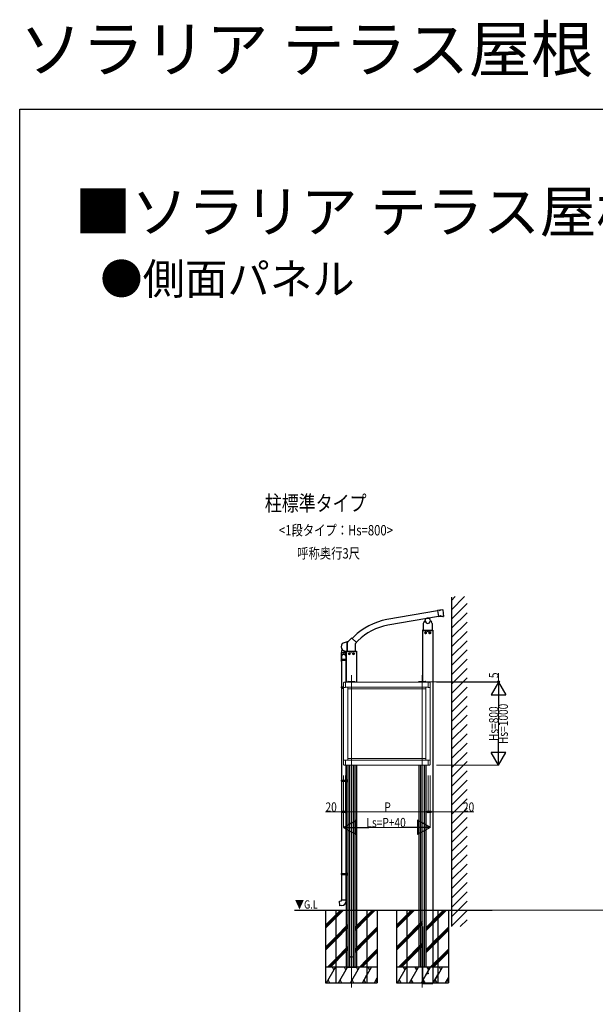
# Model space of a CAD drawing. Extents: x 0 to 990, y 0 to 1603.
# Drawn here: x 0 to 278, y 1128 to 1603 of the extents above; entities that cross this region are included whole.
import ezdxf

# ---------------------------------------------------------------- set-up
doc = ezdxf.new("R2010")
doc.units = 0
doc.linetypes.add('YCENTER_1', pattern=[13, 10, -1, 1, -1])
doc.linetypes.add('YHIDDEN_1', pattern=[4, 3, -1])
doc.layers.add('USER1', color=3, linetype='CONTINUOUS')
doc.layers.add('YKK_ZWAK', color=7, linetype='CONTINUOUS')
for name, color, linetype, lineweight in [('YKK_12', 2, 'CONTINUOUS', 13), ('YKK_13', 4, 'CONTINUOUS', 30), ('YKK_A1', 4, 'CONTINUOUS', 30), ('YKK_D', 6, 'CONTINUOUS', 13)]:
    doc.layers.add(name, color=color, linetype=linetype, lineweight=lineweight)
doc.styles.get("Standard").update_dxf_attribs({"font": 'txt', "bigfont": 'BIGFONT'})
doc.styles.add('text-b', font='extslim2.shx', dxfattribs={"width": 0.8, "bigfont": 'extfont2.shx'})

msp = doc.modelspace()

# ---------------------------------------------------------------- linework, layer by layer
at = {"layer": 'YKK_12', "linetype": 'YCENTER_1', "ltscale": 20}
for p, q in [((160.09, 1286.91), (160.09, 1136.2)), ((194.29, 1286.91), (194.29, 1136.2))]:
    msp.add_line(p, q, dxfattribs=at)
at = {"layer": 'YKK_13', "linetype": 'Continuous'}
for p, q in [((158.41, 1283.72), (158.42, 1283.8)), ((158.49, 1283.72), (158.41, 1283.72)), ((158.47, 1283.85), (158.49, 1283.85)), ((158.49, 1283.85), (161.68, 1283.85)), ((158.49, 1283.72), (161.69, 1283.72)), ((161.68, 1283.85), (161.71, 1283.85)), ((161.76, 1283.72), (161.69, 1283.72)), ((161.76, 1283.8), (161.76, 1283.72)), ((192.61, 1283.72), (192.62, 1283.8)), ((192.69, 1283.72), (192.61, 1283.72)), ((192.67, 1283.85), (192.69, 1283.85)), ((192.69, 1283.85), (195.88, 1283.85)), ((192.69, 1283.72), (195.89, 1283.72)), ((195.88, 1283.85), (195.91, 1283.85)), ((195.96, 1283.72), (195.89, 1283.72)), ((195.96, 1283.8), (195.96, 1283.72))]:
    msp.add_line(p, q, dxfattribs=at)
for centre, start, end in [((158.47, 1283.8), 90, 176.5), ((161.71, 1283.8), 3.5, 90), ((192.67, 1283.8), 90, 176.5), ((195.91, 1283.8), 3.5, 90)]:
    msp.add_arc(centre, 0.05, start, end, dxfattribs=at)
at = {"layer": 'YKK_A1', "linetype": 'Continuous'}
for p, q in [((208.41, 1322.98), (210.23, 1324.8)), ((208.41, 1318.49), (214.72, 1324.8)), ((208.41, 1314), (215.91, 1321.5)), ((208.41, 1309.51), (215.91, 1317.01)), ((208.41, 1305.02), (215.91, 1312.52)), ((194.91, 1308.54), (194.39, 1308.54)), ((194.91, 1308.61), (194.45, 1308.61)), ((194.91, 1308.54), (194.91, 1308.61)), ((198.91, 1308.61), (199.38, 1308.61)), ((198.91, 1308.54), (198.91, 1308.61)), ((198.91, 1308.54), (199.43, 1308.54)), ((208.41, 1300.53), (215.91, 1308.03)), ((155.68, 1302.2), (155.67, 1302.19)), ((155.69, 1302.2), (155.68, 1302.2)), ((158.47, 1303.08), (155.69, 1302.2)), ((157.85, 1301.92), (157.85, 1298.46)), ((158, 1301.92), (158, 1298.45)), ((158, 1301.92), (158, 1301.92)), ((158, 1298.45), (158, 1301.92)), ((158.15, 1302.91), (158.12, 1302.9)), ((158.12, 1302.9), (158.12, 1302.9)), ((158.12, 1302.9), (158.13, 1302.9)), ((158.13, 1302.9), (158.13, 1302.89)), ((158.13, 1302.89), (158.14, 1302.88)), ((158.14, 1302.88), (158.15, 1302.87)), ((158.15, 1302.87), (158.15, 1302.85)), ((158.15, 1302.85), (158.15, 1302.85)), ((158.39, 1302.98), (158.25, 1302.94)), ((158.41, 1302.91), (158.53, 1303.03)), ((158.41, 1302.91), (158.41, 1302.91)), ((158.51, 1303.12), (158.49, 1303.09)), ((158.53, 1303.03), (158.49, 1303.09)), ((160.24, 1304.86), (158.51, 1303.12)), ((158.51, 1303.12), (158.51, 1303.12)), ((160.37, 1304.8), (160.31, 1304.86)), ((162.53, 1302.63), (160.37, 1304.8)), ((162.02, 1302.11), (162.53, 1302.63)), ((162.09, 1301.97), (162.02, 1302.04)), ((162.09, 1298.39), (162.09, 1301.97)), ((162.53, 1302.63), (162.53, 1302.63)), ((208.41, 1296.04), (215.91, 1303.54)), ((155.17, 1297.84), (155.17, 1294.44)), ((155.17, 1297.84), (157.46, 1297.84)), ((155.25, 1298.77), (155.25, 1297.84)), ((155.27, 1298.77), (155.25, 1298.77)), ((155.25, 1298.77), (155.25, 1298.77)), ((155.27, 1298.79), (155.27, 1298.79)), ((155.27, 1298.79), (155.28, 1298.79)), ((155.3, 1298.78), (155.27, 1298.77)), ((155.28, 1298.79), (155.3, 1298.8)), ((155.3, 1298.8), (155.34, 1298.81)), ((155.33, 1298.79), (155.3, 1298.78)), ((155.38, 1298.8), (155.33, 1298.79)), ((155.34, 1298.81), (155.38, 1298.82)), ((155.38, 1298.82), (155.44, 1298.83)), ((155.44, 1298.81), (155.38, 1298.8)), ((155.44, 1298.83), (155.5, 1298.84)), ((155.5, 1298.82), (155.44, 1298.81)), ((155.5, 1298.84), (155.57, 1298.86)), ((155.58, 1298.84), (155.5, 1298.82)), ((155.57, 1298.86), (155.66, 1298.88)), ((155.66, 1298.86), (155.58, 1298.84)), ((155.66, 1298.88), (155.74, 1298.9)), ((155.75, 1298.87), (155.66, 1298.86)), ((155.74, 1298.9), (155.84, 1298.92)), ((155.84, 1298.9), (155.75, 1298.87)), ((155.77, 1298.99), (155.78, 1298.98)), ((155.78, 1298.98), (155.79, 1298.98)), ((155.79, 1298.98), (157.85, 1298.33)), ((155.84, 1298.92), (155.92, 1298.94)), ((155.94, 1298.92), (155.84, 1298.9)), ((155.96, 1298.92), (155.94, 1298.92)), ((156.45, 1298.77), (156.45, 1297.89)), ((156.45, 1297.89), (156.51, 1297.91)), ((156.51, 1297.91), (156.59, 1297.92)), ((156.58, 1297.86), (156.51, 1297.85)), ((156.65, 1297.87), (156.58, 1297.86)), ((156.59, 1297.92), (156.67, 1297.93)), ((156.73, 1297.89), (156.65, 1297.87)), ((156.67, 1297.93), (156.76, 1297.95)), ((156.81, 1297.9), (156.73, 1297.89)), ((156.76, 1297.95), (156.85, 1297.96)), ((156.89, 1297.92), (156.81, 1297.9)), ((156.85, 1297.96), (156.95, 1297.98)), ((156.98, 1297.93), (156.89, 1297.92)), ((156.95, 1297.98), (157.05, 1297.99)), ((157.07, 1297.95), (156.98, 1297.93)), ((157.05, 1297.99), (157.14, 1298.01)), ((157.16, 1297.96), (157.07, 1297.95)), ((157.14, 1298.01), (157.24, 1298.03)), ((157.25, 1297.98), (157.16, 1297.96)), ((157.24, 1298.03), (157.33, 1298.04)), ((157.34, 1297.99), (157.25, 1297.98)), ((157.33, 1298.04), (157.42, 1298.06)), ((157.42, 1298.01), (157.34, 1297.99)), ((157.38, 1298), (157.38, 1297.84)), ((157.42, 1298.06), (157.51, 1298.07)), ((157.5, 1298.02), (157.42, 1298.01)), ((157.46, 1296.15), (157.46, 1297.84)), ((157.57, 1298.04), (157.5, 1298.02)), ((157.51, 1298.07), (157.59, 1298.08)), ((157.59, 1298.04), (157.57, 1298.04)), ((157.59, 1298.08), (157.66, 1298.09)), ((157.59, 1298.08), (157.59, 1298.08)), ((157.63, 1298.05), (157.59, 1298.04)), ((157.69, 1298.06), (157.63, 1298.05)), ((157.66, 1298.09), (157.72, 1298.1)), ((157.74, 1298.06), (157.69, 1298.06)), ((157.72, 1298.1), (157.77, 1298.11)), ((157.77, 1298.07), (157.74, 1298.06)), ((157.77, 1298.11), (157.81, 1298.12)), ((157.8, 1298.08), (157.77, 1298.07)), ((157.82, 1298.08), (157.8, 1298.08)), ((157.81, 1298.12), (157.84, 1298.13)), ((157.82, 1298.41), (157.82, 1298.41)), ((157.82, 1298.41), (157.82, 1298.41)), ((157.82, 1298.41), (157.82, 1298.41)), ((157.82, 1298.41), (157.82, 1298.41)), ((157.82, 1298.41), (157.82, 1298.41)), ((157.82, 1298.41), (157.82, 1298.41)), ((157.82, 1298.41), (157.82, 1298.41)), ((157.82, 1298.41), (157.82, 1298.41)), ((157.82, 1298.41), (157.83, 1298.41)), ((157.82, 1298.08), (157.82, 1298.08)), ((157.83, 1298.42), (157.84, 1298.43)), ((157.83, 1298.41), (157.83, 1298.42)), ((157.84, 1298.43), (157.84, 1298.43)), ((157.84, 1298.13), (157.86, 1298.13)), ((157.86, 1298.33), (158.19, 1298.33)), ((157.86, 1298.33), (157.86, 1298.13)), ((157.86, 1298.13), (157.86, 1298.13)), ((157.9, 1298.39), (157.97, 1298.39)), ((158, 1298.45), (158, 1298.45)), ((158.19, 1298.33), (158.19, 1298.34)), ((158.19, 1298.34), (158.26, 1298.34)), ((158.26, 1298.39), (158.26, 1298.34)), ((161.79, 1298.39), (158.26, 1298.39)), ((161.79, 1298.34), (161.79, 1298.39)), ((161.79, 1298.34), (162.04, 1298.34)), ((162.09, 1298.55), (162.56, 1298.55)), ((162.09, 1298.47), (162.09, 1298.55)), ((162.09, 1298.47), (162.61, 1298.47)), ((208.41, 1291.55), (215.91, 1299.05)), ((155.17, 1294.44), (155.17, 1294.36)), ((155.17, 1294.44), (155.26, 1294.44)), ((155.17, 1294.36), (155.17, 1293.74)), ((155.18, 1294.36), (155.17, 1294.36)), ((155.17, 1294.36), (155.17, 1294.36)), ((155.18, 1294.36), (155.18, 1293.73)), ((155.19, 1294.36), (155.18, 1294.36)), ((155.19, 1294.36), (155.19, 1293.73)), ((155.21, 1294.36), (155.19, 1294.36)), ((155.2, 1293.68), (155.2, 1293.67)), ((155.2, 1293.67), (155.2, 1293.67)), ((155.2, 1293.67), (155.21, 1293.67)), ((155.21, 1295.74), (155.23, 1295.62)), ((155.21, 1294.36), (155.21, 1293.74)), ((155.25, 1294.36), (155.21, 1294.36)), ((155.21, 1293.74), (155.21, 1293.72)), ((155.22, 1293.69), (155.22, 1293.67)), ((155.22, 1293.67), (155.23, 1293.67)), ((155.24, 1294.36), (155.24, 1293.72)), ((155.26, 1294.36), (155.25, 1294.36)), ((155.25, 1293.71), (155.25, 1293.67)), ((155.25, 1293.67), (155.26, 1293.67)), ((155.26, 1294.54), (155.26, 1294.04)), ((157.56, 1294.54), (155.26, 1294.54)), ((157.56, 1294.04), (155.26, 1294.04)), ((155.27, 1293.64), (155.27, 1293.64)), ((155.36, 1293.64), (155.27, 1293.64)), ((155.28, 1294.04), (155.28, 1293.71)), ((155.28, 1294.04), (155.28, 1293.67)), ((155.28, 1293.67), (155.3, 1293.67)), ((155.32, 1294.04), (155.32, 1293.67)), ((155.32, 1293.67), (155.34, 1293.67)), ((155.33, 1294.04), (155.33, 1293.71)), ((157.46, 1296.14), (157.43, 1296.26)), ((157.51, 1295.95), (157.49, 1296.04)), ((157.56, 1294.04), (157.56, 1294.54)), ((208.41, 1287.06), (215.91, 1294.56)), ((208.41, 1282.57), (215.91, 1290.07)), ((208.41, 1278.08), (215.91, 1285.58)), ((208.41, 1273.59), (215.91, 1281.09)), ((208.41, 1269.1), (215.91, 1276.6)), ((208.41, 1264.61), (215.91, 1272.11)), ((208.41, 1260.12), (215.91, 1267.62)), ((208.41, 1255.62), (215.91, 1263.12)), ((208.41, 1251.13), (215.91, 1258.63)), ((208.41, 1246.64), (215.91, 1254.14)), ((208.41, 1242.15), (215.91, 1249.65)), ((208.41, 1237.66), (215.91, 1245.16)), ((208.41, 1233.17), (215.91, 1240.67)), ((208.41, 1228.68), (215.91, 1236.18)), ((208.41, 1224.19), (215.91, 1231.69)), ((208.41, 1219.7), (215.91, 1227.2)), ((208.41, 1215.21), (215.91, 1222.71)), ((208.41, 1210.72), (215.91, 1218.22)), ((208.41, 1206.23), (215.91, 1213.73)), ((208.41, 1201.74), (215.91, 1209.24)), ((208.41, 1197.25), (215.91, 1204.75)), ((208.41, 1192.76), (215.91, 1200.26)), ((208.41, 1188.27), (215.91, 1195.77)), ((208.41, 1183.78), (215.91, 1191.28)), ((208.41, 1179.29), (215.91, 1186.79)), ((208.41, 1174.8), (215.91, 1182.3)), ((208.41, 1170.31), (215.91, 1177.81)), ((208.41, 1165.82), (215.91, 1173.32)), ((212.62, 1165.54), (215.91, 1168.83))]:
    msp.add_line(p, q, dxfattribs=at)
at = {"layer": 'YKK_A1'}
for p, q in [((208.41, 1324.58), (208.41, 1165.54)), ((201.64, 1318.01), (177.15, 1313.69)), ((201.6, 1318.15), (202.12, 1315.2)), ((201.65, 1318.2), (202.78, 1318.4)), ((202.78, 1318.4), (204.13, 1318.52)), ((204.19, 1318.48), (204.46, 1315.29)), ((202.11, 1315.28), (177.63, 1310.96)), ((194.8, 1311.77), (194.8, 1308.53)), ((195.44, 1313.04), (195.01, 1312.41)), ((195.46, 1313.04), (195.44, 1313.04)), ((195.64, 1313.3), (195.46, 1313.04)), ((195.5, 1313.05), (195.73, 1313.05)), ((196.02, 1313.97), (195.99, 1314.17)), ((196, 1314.19), (196.05, 1314.2)), ((196.06, 1314.18), (196.09, 1314.02)), ((197.36, 1314.22), (197.32, 1314.41)), ((197.34, 1314.42), (197.38, 1314.43)), ((197.4, 1314.42), (197.44, 1314.2)), ((198.1, 1313.05), (198.32, 1313.05)), ((198.18, 1313.3), (198.37, 1313.04)), ((198.37, 1313.04), (198.38, 1313.04)), ((198.38, 1313.04), (198.82, 1312.41)), ((199.02, 1311.77), (199.02, 1308.53)), ((202.18, 1315.16), (203.07, 1315.32)), ((203.07, 1315.32), (204.23, 1315.42)), ((204.29, 1315.27), (204.28, 1315.37)), ((204.34, 1315.23), (204.42, 1315.24)), ((194.39, 1308.54), (194.4, 1308.56)), ((194.41, 1308.54), (194.41, 1283.85)), ((194.41, 1308.54), (199.41, 1308.54)), ((194.88, 1308.48), (194.85, 1308.48)), ((194.89, 1308.49), (194.88, 1308.48)), ((194.89, 1308.49), (195.06, 1308.49)), ((195.06, 1308.49), (195.14, 1308.49)), ((195.14, 1308.49), (195.06, 1308.49)), ((195.06, 1308.49), (195.06, 1308.49)), ((195.14, 1308.49), (196.24, 1308.49)), ((195.14, 1308.49), (195.14, 1308.49)), ((196.24, 1308.49), (196.31, 1308.49)), ((196.31, 1308.49), (196.24, 1308.49)), ((196.24, 1308.49), (196.24, 1308.49)), ((196.31, 1308.49), (197.51, 1308.49)), ((196.31, 1308.49), (196.31, 1308.49)), ((197.29, 1308.43), (196.54, 1308.43)), ((196.54, 1308.43), (196.54, 1308.18)), ((196.59, 1308.15), (196.54, 1308.18)), ((196.56, 1308.51), (196.56, 1308.43)), ((196.56, 1308.43), (197.27, 1308.43)), ((196.59, 1308.15), (197.24, 1308.15)), ((196.73, 1308.43), (196.73, 1308.18)), ((196.9, 1308.43), (196.9, 1308.51)), ((196.93, 1308.43), (196.93, 1308.51)), ((197.1, 1308.43), (197.1, 1308.18)), ((197.24, 1308.15), (197.29, 1308.18)), ((197.27, 1308.43), (197.27, 1308.51)), ((197.29, 1308.43), (197.29, 1308.18)), ((197.51, 1308.49), (197.59, 1308.49)), ((197.59, 1308.49), (197.51, 1308.49)), ((197.51, 1308.49), (197.51, 1308.49)), ((197.59, 1308.49), (198.69, 1308.49)), ((197.59, 1308.49), (197.59, 1308.49)), ((198.69, 1308.49), (198.76, 1308.49)), ((198.76, 1308.49), (198.69, 1308.49)), ((198.69, 1308.49), (198.69, 1308.49)), ((198.76, 1308.49), (198.93, 1308.49)), ((198.76, 1308.49), (198.76, 1308.49)), ((198.93, 1308.49), (198.95, 1308.48)), ((198.97, 1308.48), (198.95, 1308.48)), ((199.41, 1308.54), (199.41, 1165.54)), ((199.43, 1308.54), (199.43, 1308.56)), ((157.59, 1298.4), (157.59, 1283.47)), ((160.46, 1298.36), (159.71, 1298.36)), ((159.71, 1298.36), (159.71, 1298.12)), ((159.76, 1298.09), (159.71, 1298.12)), ((159.74, 1298.44), (159.74, 1298.36)), ((159.74, 1298.36), (160.44, 1298.36)), ((159.76, 1298.09), (160.41, 1298.09)), ((159.9, 1298.36), (159.9, 1298.12)), ((160.08, 1298.36), (160.08, 1298.44)), ((160.1, 1298.36), (160.1, 1298.44)), ((160.28, 1298.36), (160.28, 1298.12)), ((160.41, 1298.09), (160.46, 1298.12)), ((160.44, 1298.36), (160.44, 1298.44)), ((160.46, 1298.36), (160.46, 1298.12)), ((162.59, 1298.47), (162.59, 1283.47)), ((162.61, 1298.47), (162.61, 1298.5)), ((155.36, 1294.04), (155.36, 1281.27)), ((157.46, 1294.04), (157.46, 1283.47)), ((158.44, 1283.72), (158.44, 1283.47)), ((159.21, 1283.72), (159.21, 1283.47)), ((160.96, 1283.72), (160.96, 1283.47)), ((161.74, 1283.72), (161.74, 1283.47)), ((192.64, 1283.72), (192.64, 1283.47)), ((193.41, 1283.72), (193.41, 1283.47)), ((195.16, 1283.72), (195.16, 1283.47)), ((195.94, 1283.72), (195.94, 1283.47)), ((155.26, 1281.17), (155.31, 1281.27)), ((155.26, 1281.17), (156.29, 1281.17)), ((155.26, 1280.77), (155.26, 1281.17)), ((155.26, 1280.77), (156.31, 1280.77)), ((155.26, 1280.77), (155.31, 1280.67)), ((155.31, 1281.27), (156.29, 1281.27)), ((155.31, 1280.67), (156.31, 1280.67)), ((155.36, 1280.67), (155.36, 1236.27)), ((157.46, 1243.47), (157.46, 1236.4)), ((157.59, 1243.47), (157.59, 1173.47)), ((158.44, 1243.47), (158.44, 1145.97)), ((159.21, 1243.47), (159.21, 1145.97)), ((160.96, 1243.47), (160.96, 1145.97)), ((161.74, 1243.47), (161.74, 1145.97)), ((162.59, 1243.47), (162.59, 1173.47)), ((192.64, 1243.47), (192.64, 1145.97)), ((193.41, 1243.47), (193.41, 1145.97)), ((195.16, 1243.47), (195.16, 1145.97)), ((195.94, 1243.47), (195.94, 1145.97)), ((155.26, 1236.17), (155.31, 1236.27)), ((155.26, 1236.17), (157.46, 1236.17)), ((155.26, 1235.77), (155.26, 1236.17)), ((155.26, 1235.77), (157.46, 1235.77)), ((155.26, 1235.77), (155.31, 1235.67)), ((155.31, 1236.27), (157.46, 1236.27)), ((155.31, 1235.67), (157.46, 1235.67)), ((155.36, 1235.67), (155.36, 1191.27)), ((157.24, 1236.17), (157.22, 1236.27)), ((157.24, 1235.77), (157.22, 1235.67)), ((157.24, 1235.77), (157.24, 1236.17)), ((157.36, 1236.4), (158.21, 1236.42)), ((157.36, 1236.3), (157.36, 1236.4)), ((157.36, 1236.3), (157.46, 1236.3)), ((157.36, 1235.65), (157.46, 1235.65)), ((157.36, 1235.55), (157.36, 1235.65)), ((157.36, 1235.55), (158.21, 1235.52)), ((157.46, 1235.65), (157.46, 1236.3)), ((157.46, 1236.27), (157.46, 1235.67)), ((157.46, 1235.54), (157.46, 1191.4)), ((158.21, 1236.42), (158.21, 1235.52)), ((155.26, 1191.17), (155.31, 1191.27)), ((155.26, 1191.17), (157.46, 1191.17)), ((155.26, 1190.77), (155.26, 1191.17)), ((155.26, 1190.77), (157.46, 1190.77)), ((155.26, 1190.77), (155.31, 1190.67)), ((155.31, 1191.27), (157.46, 1191.27)), ((155.31, 1190.67), (157.46, 1190.67)), ((155.36, 1190.67), (155.36, 1178.47)), ((157.24, 1191.17), (157.22, 1191.27)), ((157.24, 1190.77), (157.22, 1190.67)), ((157.24, 1190.77), (157.24, 1191.17)), ((157.36, 1191.4), (158.21, 1191.42)), ((157.36, 1191.3), (157.36, 1191.4)), ((157.36, 1191.3), (157.46, 1191.3)), ((157.36, 1190.65), (157.46, 1190.65)), ((157.36, 1190.55), (157.36, 1190.65)), ((157.36, 1190.55), (158.21, 1190.52)), ((157.46, 1190.65), (157.46, 1191.3)), ((157.46, 1191.27), (157.46, 1190.67)), ((157.46, 1190.54), (157.46, 1178.47)), ((158.21, 1191.42), (158.21, 1190.52)), ((155.26, 1177.97), (155.26, 1178.47)), ((155.26, 1178.47), (157.56, 1178.47)), ((157.56, 1178.47), (157.56, 1177.93)), ((154.27, 1177.89), (155.26, 1177.97)), ((154.47, 1175.59), (154.27, 1177.89)), ((155.51, 1175.69), (154.47, 1175.59)), ((132.59, 1173.44), (227.96, 1173.44))]:
    msp.add_line(p, q, dxfattribs=at)
at = {"layer": 'YKK_A1', "linetype": 'ByBlock', "lineweight": -2, "ltscale": 0.5}
for p, q in [((196.18, 1314.19), (196.1, 1314.18)), ((196.1, 1314.18), (196.13, 1314.06)), ((196.18, 1314.19), (196.2, 1314.09)), ((196.23, 1314.46), (197.07, 1314.61)), ((196.29, 1314.14), (196.23, 1314.46)), ((197.13, 1314.28), (197.07, 1314.61)), ((197.29, 1314.39), (197.21, 1314.38)), ((197.21, 1314.38), (197.23, 1314.26)), ((197.29, 1314.39), (197.31, 1314.27))]:
    msp.add_line(p, q, dxfattribs=at)
at = {"layer": 'YKK_A1', "lineweight": 13, "ltscale": 0.5}
for p, q in [((196.4, 1314.21), (196.47, 1314.22)), ((196.41, 1314.2), (196.4, 1314.21)), ((196.46, 1314.45), (196.44, 1314.42)), ((196.46, 1314.27), (196.44, 1314.42)), ((196.46, 1314.45), (196.86, 1314.52)), ((196.46, 1314.27), (196.92, 1314.35)), ((196.46, 1314.27), (196.46, 1314.24)), ((196.46, 1314.24), (196.47, 1314.22)), ((196.55, 1314.46), (196.62, 1314.37)), ((196.58, 1314.29), (196.55, 1314.44)), ((196.62, 1314.37), (196.68, 1314.35)), ((196.74, 1314.39), (196.68, 1314.35)), ((196.77, 1314.5), (196.74, 1314.39)), ((196.8, 1314.33), (196.78, 1314.48)), ((196.86, 1314.52), (196.89, 1314.5)), ((196.92, 1314.35), (196.89, 1314.5)), ((196.89, 1314.29), (196.99, 1314.31)), ((196.93, 1314.31), (196.92, 1314.35)), ((196.93, 1314.3), (196.93, 1314.31)), ((196.99, 1314.31), (197, 1314.29)), ((156.29, 1283.18), (156.29, 1281.03)), ((157.31, 1283.49), (156.55, 1283.45)), ((157.31, 1283.5), (157.31, 1281.03)), ((197.06, 1283.47), (157.31, 1283.47)), ((197.06, 1281.03), (197.06, 1283.49)), ((197.06, 1283.49), (197.83, 1283.45)), ((198.09, 1283.18), (198.09, 1281.03)), ((157.31, 1281.03), (156.29, 1281.03)), ((156.31, 1245.9), (156.31, 1281.03)), ((197.06, 1281.04), (157.31, 1281.04)), ((158.31, 1245.89), (158.31, 1281.04)), ((196.06, 1280.24), (158.31, 1280.24)), ((196.06, 1245.89), (196.06, 1281.04)), ((197.06, 1281.03), (198.09, 1281.03)), ((198.06, 1245.9), (198.06, 1281.03)), ((198.06, 1280.07), (198.06, 1281.03)), ((198.06, 1279.44), (198.06, 1279.74)), ((198.06, 1278.69), (198.06, 1278.99)), ((157.31, 1245.9), (156.29, 1245.9)), ((156.29, 1243.76), (156.29, 1245.9)), ((157.31, 1243.44), (157.31, 1245.9)), ((197.06, 1245.89), (157.31, 1245.89)), ((196.06, 1246.69), (158.31, 1246.69)), ((197.06, 1243.44), (197.06, 1245.9)), ((197.06, 1245.9), (198.09, 1245.9)), ((198.06, 1247.94), (198.06, 1248.24)), ((198.06, 1247.19), (198.06, 1247.49)), ((198.06, 1245.9), (198.06, 1246.87)), ((198.09, 1243.76), (198.09, 1245.9)), ((157.31, 1243.44), (156.55, 1243.48)), ((157.31, 1243.47), (197.06, 1243.47)), ((197.06, 1243.44), (197.83, 1243.48))]:
    msp.add_line(p, q, dxfattribs=at)
at = {"layer": 'YKK_A1', "linetype": 'YCENTER_1', "ltscale": 0.5}
for p, q in [((195.44, 1307.34), (196.39, 1307.34)), ((195.91, 1306.86), (195.91, 1307.81)), ((197.44, 1307.34), (198.39, 1307.34)), ((197.91, 1306.86), (197.91, 1307.81)), ((158.61, 1297.27), (159.56, 1297.27)), ((159.09, 1296.8), (159.09, 1297.75)), ((160.61, 1297.27), (161.56, 1297.27)), ((161.09, 1296.8), (161.09, 1297.75))]:
    msp.add_line(p, q, dxfattribs=at)
at = {"layer": 'YKK_A1', "linetype": 'Continuous', "ltscale": 0.5}
for p, q in [((195.91, 1307.71), (195.59, 1307.52)), ((195.59, 1307.52), (195.59, 1307.15)), ((195.59, 1307.15), (195.91, 1306.96)), ((196.24, 1307.52), (195.91, 1307.71)), ((195.91, 1306.96), (196.24, 1307.15)), ((196.24, 1307.15), (196.24, 1307.52)), ((197.91, 1307.71), (197.59, 1307.52)), ((197.59, 1307.52), (197.59, 1307.15)), ((197.59, 1307.15), (197.91, 1306.96)), ((198.24, 1307.52), (197.91, 1307.71)), ((197.91, 1306.96), (198.24, 1307.15)), ((198.24, 1307.15), (198.24, 1307.52)), ((159.09, 1297.65), (158.76, 1297.46)), ((158.76, 1297.46), (158.76, 1297.08)), ((159.41, 1297.46), (159.09, 1297.65)), ((159.41, 1297.08), (159.41, 1297.46)), ((161.09, 1297.65), (160.76, 1297.46)), ((160.76, 1297.46), (160.76, 1297.08)), ((161.41, 1297.46), (161.09, 1297.65)), ((161.41, 1297.08), (161.41, 1297.46)), ((158.76, 1297.08), (159.09, 1296.9)), ((159.09, 1296.9), (159.41, 1297.08)), ((160.76, 1297.08), (161.09, 1296.9)), ((161.09, 1296.9), (161.41, 1297.08))]:
    msp.add_line(p, q, dxfattribs=at)
at = {"layer": 'YKK_A1', "ltscale": 2}
for p, q in [((160.5, 1304.66), (161.26, 1305.42)), ((162.46, 1302.7), (163.22, 1303.46))]:
    msp.add_line(p, q, dxfattribs=at)
at = {"layer": 'YKK_A1', "ltscale": 20}
for p, q in [((147.59, 1173.47), (147.59, 1138.47)), ((147.59, 1166.27), (154.79, 1173.47)), ((147.59, 1165.57), (155.5, 1173.47)), ((147.59, 1164.86), (156.2, 1173.47)), ((152.59, 1173.47), (152.59, 1138.47)), ((152.59, 1171.27), (154.79, 1173.47)), ((152.59, 1170.57), (155.5, 1173.47)), ((152.59, 1169.86), (156.2, 1173.47)), ((161.74, 1165.01), (167.59, 1170.86)), ((161.74, 1164.3), (167.59, 1170.15)), ((161.74, 1163.59), (167.59, 1169.44)), ((162.59, 1164.44), (171.62, 1173.47)), ((162.59, 1165.15), (170.91, 1173.47)), ((162.59, 1165.86), (170.21, 1173.47)), ((167.59, 1173.47), (167.59, 1138.47)), ((172.59, 1173.47), (172.59, 1138.47)), ((181.91, 1173.47), (181.91, 1138.47)), ((181.91, 1166.27), (189.11, 1173.47)), ((181.91, 1165.57), (189.82, 1173.47)), ((181.91, 1164.86), (190.53, 1173.47)), ((186.79, 1173.47), (186.79, 1138.47)), ((186.79, 1171.27), (188.99, 1173.47)), ((186.79, 1170.57), (189.7, 1173.47)), ((186.79, 1169.86), (190.4, 1173.47)), ((195.94, 1165.01), (201.79, 1170.86)), ((195.94, 1164.3), (201.79, 1170.15)), ((195.94, 1163.59), (201.79, 1169.44)), ((199.41, 1166.94), (205.95, 1173.47)), ((199.41, 1167.65), (205.24, 1173.47)), ((199.41, 1168.36), (204.53, 1173.47)), ((201.79, 1173.47), (201.79, 1138.47)), ((206.91, 1173.47), (206.91, 1138.47)), ((147.59, 1155.67), (157.59, 1165.67)), ((147.59, 1154.96), (157.59, 1164.96)), ((147.59, 1154.25), (157.59, 1164.25)), ((152.59, 1160.67), (158.44, 1166.52)), ((152.59, 1159.96), (158.44, 1165.81)), ((152.59, 1159.25), (158.44, 1165.1)), ((162.59, 1155.25), (172.59, 1165.25)), ((162.59, 1154.54), (172.59, 1164.54)), ((181.91, 1155.67), (194.41, 1168.17)), ((181.91, 1154.96), (194.41, 1167.46)), ((181.91, 1154.25), (194.41, 1166.75)), ((186.79, 1160.67), (192.64, 1166.52)), ((186.79, 1159.96), (192.64, 1165.81)), ((186.79, 1159.25), (192.64, 1165.1)), ((199.41, 1157.75), (206.91, 1165.25)), ((199.41, 1157.04), (206.91, 1164.54)), ((161.74, 1154.4), (167.59, 1160.25)), ((161.74, 1153.69), (167.59, 1159.54)), ((162.59, 1153.83), (172.59, 1163.83)), ((195.94, 1154.4), (201.79, 1160.25)), ((195.94, 1153.69), (201.79, 1159.54)), ((199.41, 1156.33), (206.91, 1163.83)), ((148.5, 1145.97), (157.59, 1155.06)), ((152.59, 1150.06), (158.44, 1155.91)), ((152.59, 1149.35), (158.44, 1155.2)), ((161.74, 1152.98), (167.59, 1158.83)), ((163.92, 1145.97), (172.59, 1154.64)), ((182.83, 1145.97), (194.41, 1157.56)), ((183.53, 1145.97), (194.41, 1156.85)), ((184.24, 1145.97), (194.41, 1156.15)), ((186.79, 1150.06), (192.64, 1155.91)), ((186.79, 1149.35), (192.64, 1155.2)), ((195.94, 1152.98), (201.79, 1158.83)), ((199.41, 1147.14), (206.91, 1154.64)), ((149.21, 1145.97), (157.59, 1154.35)), ((149.92, 1145.97), (157.59, 1153.65)), ((152.59, 1148.65), (158.44, 1154.5)), ((164.63, 1145.97), (172.59, 1153.93)), ((165.33, 1145.97), (172.59, 1153.23)), ((186.79, 1148.65), (192.64, 1154.5)), ((199.41, 1146.43), (206.91, 1153.93)), ((199.66, 1145.97), (206.91, 1153.23)), ((172.59, 1145.97), (147.59, 1145.97)), ((148.09, 1138.47), (152.42, 1145.97)), ((151.67, 1144.67), (150.92, 1145.97)), ((167.59, 1145.97), (152.59, 1145.97)), ((153.86, 1138.47), (158.19, 1145.97)), ((153.86, 1138.47), (158.19, 1145.97)), ((157.44, 1144.67), (156.69, 1145.97)), ((157.44, 1144.67), (156.69, 1145.97)), ((159.64, 1138.47), (163.97, 1145.97)), ((159.64, 1138.47), (163.97, 1145.97)), ((163.22, 1144.67), (162.47, 1145.97)), ((163.22, 1144.67), (162.47, 1145.97)), ((163.92, 1145.97), (167.59, 1149.64)), ((164.63, 1145.97), (167.59, 1148.93)), ((165.33, 1145.97), (167.59, 1148.23)), ((165.41, 1138.47), (169.74, 1145.97)), ((168.99, 1144.67), (168.24, 1145.97)), ((206.91, 1145.97), (181.91, 1145.97)), ((182.41, 1138.47), (186.74, 1145.97)), ((185.99, 1144.67), (185.24, 1145.97)), ((201.79, 1145.97), (186.79, 1145.97)), ((188.06, 1138.47), (192.39, 1145.97)), ((188.19, 1138.47), (192.52, 1145.97)), ((191.64, 1144.67), (190.89, 1145.97)), ((191.77, 1144.67), (191.02, 1145.97)), ((193.84, 1138.47), (198.17, 1145.97)), ((193.96, 1138.47), (198.29, 1145.97)), ((197.42, 1144.67), (196.67, 1145.97)), ((197.54, 1144.67), (196.79, 1145.97)), ((198.12, 1145.97), (201.79, 1149.64)), ((198.83, 1145.97), (201.79, 1148.93)), ((199.53, 1145.97), (201.79, 1148.23)), ((199.74, 1138.47), (204.07, 1145.97)), ((203.32, 1144.67), (202.57, 1145.97)), ((165.41, 1138.47), (167.59, 1142.25)), ((171.18, 1138.47), (172.59, 1140.91)), ((199.61, 1138.47), (201.79, 1142.25)), ((205.51, 1138.47), (206.91, 1140.91)), ((147.59, 1138.47), (172.59, 1138.47)), ((148.84, 1139.77), (149.59, 1138.47)), ((152.59, 1138.47), (167.59, 1138.47)), ((154.61, 1139.77), (155.36, 1138.47)), ((154.61, 1139.77), (155.36, 1138.47)), ((160.39, 1139.77), (161.14, 1138.47)), ((160.39, 1139.77), (161.14, 1138.47)), ((166.16, 1139.77), (166.91, 1138.47)), ((166.16, 1139.77), (166.91, 1138.47)), ((171.93, 1139.77), (172.59, 1138.64)), ((181.91, 1138.47), (206.91, 1138.47)), ((183.16, 1139.77), (183.91, 1138.47)), ((186.79, 1138.47), (201.79, 1138.47)), ((188.81, 1139.77), (189.56, 1138.47)), ((188.94, 1139.77), (189.69, 1138.47)), ((194.59, 1139.77), (195.34, 1138.47)), ((194.71, 1139.77), (195.46, 1138.47)), ((200.36, 1139.77), (201.11, 1138.47)), ((200.49, 1139.77), (201.24, 1138.47)), ((206.26, 1139.77), (206.91, 1138.64))]:
    msp.add_line(p, q, dxfattribs=at)
at = {"layer": 'YKK_A1', "linetype": 'YHIDDEN_1', "ltscale": 10}
for p, q in [((157.59, 1173.47), (157.59, 1145.97)), ((162.59, 1173.47), (162.59, 1145.97)), ((194.41, 1165.54), (194.41, 1138.04)), ((199.41, 1165.54), (199.41, 1138.04)), ((157.59, 1145.97), (162.59, 1145.97)), ((194.41, 1138.04), (199.41, 1138.04))]:
    msp.add_line(p, q, dxfattribs=at)
at = {"layer": 'YKK_A1'}
for centre in [(202.7, 1318.12), (203.05, 1315.54)]:
    msp.add_circle(centre, 0.113, dxfattribs=at)
at = {"layer": 'YKK_A1', "linetype": 'Continuous', "ltscale": 0.5}
for centre, radius in [((195.91, 1307.34), 0.425), ((195.91, 1307.34), 0.325), ((197.91, 1307.34), 0.425), ((197.91, 1307.34), 0.325), ((159.09, 1297.27), 0.425), ((159.09, 1297.27), 0.325), ((161.09, 1297.27), 0.425), ((161.09, 1297.27), 0.325)]:
    msp.add_circle(centre, radius, dxfattribs=at)
at = {"layer": 'YKK_A1', "linetype": 'YHIDDEN_1', "ltscale": 10}
for centre in [(160.09, 1150.97), (196.91, 1143.04)]:
    msp.add_circle(centre, 0.25, dxfattribs=at)
at = {"layer": 'YKK_A1'}
for centre, radius, start, end in [((201.65, 1318.16), 0.05, 100, 190), ((202.78, 1318.35), 0.05, 95, 100), ((204.14, 1318.47), 0.05, 5, 95), ((182.32, 1284.37), 29.77, 100, 135), ((195.91, 1311.77), 1.11, 145, 180), ((196.91, 1313.04), 1.3, 141.191, 168.1555), ((195.73, 1313), 0.0499, 1.6186, 90.0288), ((196.91, 1313.04), 1.13, 181.6472, 358.3528), ((196.91, 1312.92), 1.37, 42.5499, 137.4501), ((196, 1314.17), 0.015, 100, 190), ((196.05, 1314.18), 0.015, 10, 100), ((197.34, 1314.41), 0.015, 100, 190), ((197.38, 1314.42), 0.015, 10, 100), ((197.41, 1314.19), 0.025, 359.2455, 10), ((196.91, 1313.04), 1.3, 11.8445, 38.809), ((198.1, 1313), 0.0499, 89.9702, 178.3824), ((197.91, 1311.77), 1.11, 0, 35), ((202.17, 1315.21), 0.05, 190, 280), ((203.07, 1315.27), 0.05, 95, 100), ((204.23, 1315.37), 0.05, 5, 95), ((204.34, 1315.28), 0.05, 185, 275), ((204.42, 1315.29), 0.05, 275, 5), ((182.32, 1284.37), 27, 100, 135), ((194.45, 1308.56), 0.05, 90, 177), ((196.63, 1308.32), 0.166, 235.6158, 304.3842), ((196.91, 1308.77), 0.621, 252.412, 287.588), ((197.2, 1308.32), 0.166, 235.6158, 304.3842), ((199.38, 1308.56), 0.05, 3, 90), ((159.81, 1298.25), 0.166, 235.6158, 304.3842), ((160.09, 1298.71), 0.621, 252.412, 287.588), ((160.37, 1298.25), 0.166, 235.6158, 304.3842), ((162.56, 1298.5), 0.05, 3, 90), ((155.31, 1177.93), 2.25, 275, 0)]:
    msp.add_arc(centre, radius, start, end, dxfattribs=at)
at = {"layer": 'YKK_A1', "linetype": 'ByBlock', "lineweight": -2, "ltscale": 0.5}
for centre, start, end in [((196.2, 1314.07), 190, 198.3058), ((197.23, 1314.25), 347.553, 10)]:
    msp.add_arc(centre, 0.075, start, end, dxfattribs=at)
at = {"layer": 'YKK_A1', "lineweight": 13, "ltscale": 0.5}
for centre, radius, start, end in [((196.51, 1314.35), 0.102, 65.6158, 134.3842), ((196.73, 1314.11), 0.382, 82.412, 117.588), ((196.85, 1314.41), 0.102, 65.6158, 134.3842), ((156.56, 1283.18), 0.275, 93, 180), ((197.81, 1283.18), 0.275, 0, 87), ((156.56, 1243.76), 0.275, 180, 267), ((197.81, 1243.76), 0.275, 273, 0)]:
    msp.add_arc(centre, radius, start, end, dxfattribs=at)
at = {"layer": 'YKK_A1', "linetype": 'Continuous', "ltscale": 0.5}
for centre, start, end in [((195.91, 1307.34), 157.2181, 202.7819), ((195.91, 1307.34), 97.2181, 142.7819), ((195.91, 1307.34), 217.2181, 262.7819), ((195.91, 1307.34), 37.2181, 82.7819), ((195.91, 1307.34), 277.2181, 322.7819), ((195.91, 1307.34), 337.2181, 22.7819), ((197.91, 1307.34), 157.2181, 202.7819), ((197.91, 1307.34), 97.2181, 142.7819), ((197.91, 1307.34), 217.2181, 262.7819), ((197.91, 1307.34), 37.2181, 82.7819), ((197.91, 1307.34), 277.2181, 322.7819), ((197.91, 1307.34), 337.2181, 22.7819), ((159.09, 1297.27), 157.2181, 202.7819), ((159.09, 1297.27), 97.2181, 142.7819), ((159.09, 1297.27), 37.2181, 82.7819), ((159.09, 1297.27), 337.2181, 22.7819), ((161.09, 1297.27), 157.2181, 202.7819), ((161.09, 1297.27), 97.2181, 142.7819), ((161.09, 1297.27), 37.2181, 82.7819), ((161.09, 1297.27), 337.2181, 22.7819), ((159.09, 1297.27), 217.2181, 262.7819), ((159.09, 1297.27), 277.2181, 322.7819), ((161.09, 1297.27), 217.2181, 262.7819), ((161.09, 1297.27), 277.2181, 322.7819)]:
    msp.add_arc(centre, 0.352, start, end, dxfattribs=at)
at = {"layer": 'YKK_A1', "linetype": 'Continuous'}
for centre, radius, start, end in [((157.82, 1300.66), 2.64, 144.5788, 219.0907), ((159.39, 1301.92), 1.54, 143.8256, 180), ((159.39, 1301.92), 1.39, 135, 180), ((159.39, 1301.92), 1.39, 135, 180), ((159.14, 1300.08), 3, 107.3658, 109.4008), ((158.13, 1302.85), 0.0253, 323.6268, 16.6514), ((158.5, 1303.07), 0.0514, 281.9649, 308.7884), ((155.27, 1298.77), 0.025, 102.5, 177.1397), ((157.81, 1298.13), 0.05, 280, 0), ((157.87, 1298.44), 0.0501, 252.5331, 269.967), ((158.05, 1298.45), 0.05, 180.107, 183.3934), ((158.05, 1298.45), 0.05, 180.2244, 209.3298), ((158.05, 1298.44), 0.0472, 205.3926, 265.9992), ((155.27, 1293.74), 0.1, 213.1414, 270), ((156.36, 1295.82), 1.14, 89.882, 188.9586), ((156.37, 1295.77), 1.15, 13.3726, 193.0128), ((156.39, 1295.68), 1.15, 13.3441, 185.91), ((156.36, 1295.82), 1.14, 17.3671, 90.0827)]:
    msp.add_arc(centre, radius, start, end, dxfattribs=at)
at = {"layer": 'YKK_A1'}
for centre, major_axis, ratio, start_param, end_param in [((195.51, 1313.05), (0.0352, 0.0249), 0.050179, 1.641481, 2.72358), ((194.85, 1308.53), (-0.0355, -0.0355), 0.99628, 5.499651, 7.06672), ((198.97, 1308.53), (0.0355, -0.0355), 0.99628, 5.499651, 7.06672)]:
    msp.add_ellipse(centre, major_axis=major_axis, ratio=ratio, start_param=start_param, end_param=end_param, dxfattribs=at)
at = {"layer": 'YKK_A1', "linetype": 'Continuous', "extrusion": (0, 0, -1)}
for centre, major_axis, ratio, start_param, end_param in [((158.38, 1302.98), (-0.155, -0.049), 0.028159, 1.625038, 2.579765), ((158.46, 1303.13), (0.026, -0.0428), 0.998023, 6.043659, 6.522712), ((160.27, 1304.82), (-0.0354, 0.0354), 0.998135, 0, 1.570796), ((162.05, 1302.08), (-0.05, 0), 0.999973, 5.497801, 7.06857), ((162.5, 1302.6), (0.0354, 0.0354), 0.005236, 6.277949, 6.283185), ((157.89, 1298.39), (-0.075, 0.0237), 0.058312, 5.141916, 5.924896), ((157.83, 1298.46), (0.0167, 0.0471), 0.458783, 1.554471, 1.961483), ((157.83, 1298.46), (0.0149, -0.0203), 0.994693, 5.34761, 5.709051), ((157.86, 1298.38), (-0.0076, -0.0495), 0.998091, 6.130756, 6.435615), ((157.9, 1298.4), (-0.075, 0), 0.061163, 4.712389, 5.160368), ((157.97, 1298.4), (-0.075, 0), 0.061163, 3.48143, 4.712389), ((158.05, 1298.45), (-0.0203, 0.046), 0.956996, 4.631232, 5.08272), ((162.04, 1298.39), (0.0043, -0.0499), 0.998121, 4.797949, 6.368426)]:
    msp.add_ellipse(centre, major_axis=major_axis, ratio=ratio, start_param=start_param, end_param=end_param, dxfattribs=at)
at = {"layer": 'YKK_A1', "linetype": 'Continuous'}
for major_axis, start_param, end_param in [((1.14, 0.13), 0.105321, 3.015762), ((-0.14, 1.24), 1.465476, 1.696627)]:
    msp.add_ellipse((156.31, 1296.02), major_axis=major_axis, ratio=0.914152, start_param=start_param, end_param=end_param, dxfattribs=at)
for points, knots in [([(156.51, 1297.85), (156.5, 1297.85), (156.49, 1297.85), (156.47, 1297.86), (156.45, 1297.87), (156.45, 1297.88), (156.45, 1297.89), (156.45, 1297.89)], [0, 0, 0, 0, 0.278125, 0.524169, 0.701574, 0.879719, 1, 1, 1, 1]), ([(155.17, 1293.74), (155.17, 1293.74), (155.17, 1293.72), (155.17, 1293.71), (155.18, 1293.68), (155.19, 1293.67), (155.2, 1293.67)], [0, 0, 0, 0, 0.005813, 0.52705, 0.841295, 1, 1, 1, 1]), ([(155.2, 1293.67), (155.19, 1293.68), (155.18, 1293.69), (155.18, 1293.71), (155.18, 1293.73), (155.18, 1293.74), (155.18, 1293.74)], [0, 0, 0, 0, 0.251357, 0.63899, 0.994191, 1, 1, 1, 1]), ([(155.18, 1293.74), (155.18, 1293.74), (155.18, 1293.72), (155.18, 1293.71), (155.19, 1293.68), (155.2, 1293.67), (155.2, 1293.67)], [0, 0, 0, 0, 0.005813, 0.52705, 0.8412951, 1, 1, 1, 1]), ([(155.19, 1293.68), (155.18, 1293.68), (155.18, 1293.69), (155.18, 1293.69), (155.18, 1293.7)], [0, 0, 0, 0, 0.25975, 1, 1, 1, 1]), ([(155.19, 1293.73), (155.19, 1293.73), (155.19, 1293.73), (155.19, 1293.74), (155.19, 1293.74)], [0, 0, 0, 0, 0.9578107, 1, 1, 1, 1]), ([(155.19, 1293.74), (155.19, 1293.74), (155.19, 1293.72), (155.2, 1293.71), (155.21, 1293.68), (155.22, 1293.67), (155.22, 1293.67)], [0, 0, 0, 0, 0.005813, 0.527051, 0.841293, 1, 1, 1, 1]), ([(155.21, 1293.67), (155.21, 1293.68), (155.2, 1293.69), (155.19, 1293.71), (155.19, 1293.72), (155.19, 1293.72)], [0, 0, 0, 0, 0.351325, 0.89313, 1, 1, 1, 1]), ([(155.23, 1293.67), (155.23, 1293.68), (155.22, 1293.69), (155.21, 1293.71), (155.21, 1293.73), (155.21, 1293.74), (155.21, 1293.74)], [0, 0, 0, 0, 0.25135, 0.638979, 0.994191, 1, 1, 1, 1]), ([(155.21, 1293.74), (155.21, 1293.74), (155.22, 1293.72), (155.22, 1293.71), (155.24, 1293.68), (155.24, 1293.67), (155.25, 1293.67)], [0, 0, 0, 0, 0.005813, 0.5270503, 0.8412922, 1, 1, 1, 1]), ([(155.26, 1293.67), (155.26, 1293.68), (155.25, 1293.69), (155.24, 1293.71), (155.24, 1293.73), (155.25, 1293.74), (155.25, 1293.74)], [0, 0, 0, 0, 0.251341, 0.638966, 0.994191, 1, 1, 1, 1]), ([(155.25, 1295.57), (155.25, 1295.57), (155.25, 1295.57), (155.25, 1295.56), (155.25, 1295.55), (155.25, 1295.53), (155.25, 1295.5), (155.25, 1295.45), (155.26, 1295.4), (155.26, 1295.34), (155.26, 1295.27), (155.26, 1295.19), (155.26, 1295.1), (155.26, 1295.01), (155.26, 1294.91), (155.26, 1294.81), (155.26, 1294.71), (155.26, 1294.62), (155.26, 1294.56), (155.26, 1294.54)], [0, 0, 0, 0, 0.000548, 0.038313, 0.082428, 0.133106, 0.18977, 0.251284, 0.316376, 0.383949, 0.453197, 0.523569, 0.594702, 0.666357, 0.738373, 0.810638, 0.883073, 0.955616, 1, 1, 1, 1]), ([(155.25, 1293.74), (155.25, 1293.74), (155.25, 1293.72), (155.26, 1293.71), (155.27, 1293.68), (155.28, 1293.67), (155.28, 1293.67)], [0, 0, 0, 0, 0.005813, 0.52705, 0.84129, 1, 1, 1, 1]), ([(155.3, 1293.67), (155.29, 1293.68), (155.29, 1293.69), (155.28, 1293.71), (155.28, 1293.73), (155.29, 1293.74), (155.29, 1293.74)], [0, 0, 0, 0, 0.2513302, 0.6389496, 0.9941911, 1, 1, 1, 1]), ([(155.29, 1293.74), (155.29, 1293.74), (155.29, 1293.72), (155.3, 1293.71), (155.31, 1293.68), (155.32, 1293.67), (155.32, 1293.67)], [0, 0, 0, 0, 0.005813, 0.52705, 0.841289, 1, 1, 1, 1]), ([(155.34, 1293.67), (155.34, 1293.68), (155.33, 1293.69), (155.33, 1293.71), (155.33, 1293.73), (155.33, 1293.74), (155.33, 1293.74)], [0, 0, 0, 0, 0.251316, 0.63893, 0.994191, 1, 1, 1, 1]), ([(155.33, 1293.74), (155.33, 1293.74), (155.34, 1293.72), (155.35, 1293.71), (155.36, 1293.69), (155.36, 1293.68), (155.36, 1293.68)], [0, 0, 0, 0, 0.006547, 0.593641, 0.94758, 1, 1, 1, 1]), ([(157.56, 1294.54), (157.56, 1294.56), (157.56, 1294.62), (157.56, 1294.71), (157.56, 1294.82), (157.56, 1294.92), (157.56, 1295.02), (157.56, 1295.12), (157.56, 1295.22), (157.56, 1295.31), (157.56, 1295.39), (157.55, 1295.47), (157.55, 1295.54), (157.55, 1295.61), (157.55, 1295.67), (157.54, 1295.73), (157.54, 1295.78), (157.54, 1295.81), (157.53, 1295.85), (157.52, 1295.89), (157.52, 1295.92), (157.51, 1295.95), (157.51, 1295.95)], [0, 0, 0, 0, 0.031017, 0.090017, 0.149054, 0.208147, 0.267335, 0.326665, 0.386205, 0.446049, 0.506345, 0.567334, 0.629454, 0.693598, 0.761987, 0.842959, 0.878822, 0.90815, 0.935687, 0.963002, 0.992638, 1, 1, 1, 1])]:
    msp.add_open_spline(points, degree=3, knots=knots, dxfattribs=at)
at = {"layer": 'YKK_D'}
for p, q in [((231.06, 1283.72), (231.06, 1287.9)), ((196.01, 1283.72), (231.11, 1283.72)), ((201.11, 1283.47), (231.11, 1283.47)), ((201.11, 1283.47), (231.11, 1283.47)), ((231.06, 1283.47), (231.06, 1283.72)), ((231.06, 1276.47), (231.06, 1250.47)), ((201.11, 1243.47), (231.11, 1243.47)), ((156.31, 1238.42), (156.31, 1213.42)), ((156.31, 1238.42), (156.31, 1220.92)), ((157.31, 1238.42), (157.31, 1220.92)), ((157.31, 1238.42), (157.31, 1220.92)), ((197.06, 1238.42), (197.06, 1220.92)), ((197.06, 1238.42), (197.06, 1220.92)), ((198.06, 1238.42), (198.06, 1213.42)), ((198.06, 1238.42), (198.06, 1220.92)), ((156.31, 1220.97), (147.55, 1220.97)), ((157.31, 1220.97), (156.31, 1220.97)), ((157.31, 1220.97), (197.06, 1220.97)), ((197.06, 1220.97), (198.06, 1220.97)), ((198.06, 1220.97), (219.24, 1220.97)), ((163.31, 1213.47), (191.06, 1213.47))]:
    msp.add_line(p, q, dxfattribs=at)
at = {"layer": 'YKK_D', "lineweight": -2}
for p, q in [((231.06, 1283.47), (227.56, 1277.41)), ((231.06, 1283.47), (234.56, 1277.41)), ((231.06, 1283.47), (231.06, 1271.34)), ((227.56, 1277.41), (234.56, 1277.41)), ((231.06, 1243.47), (231.06, 1255.59)), ((231.06, 1243.47), (227.56, 1249.53)), ((234.56, 1249.53), (227.56, 1249.53)), ((231.06, 1243.47), (234.56, 1249.53)), ((156.31, 1213.47), (162.38, 1216.97)), ((162.38, 1209.97), (162.38, 1216.97)), ((198.06, 1213.47), (192, 1216.97)), ((192, 1216.97), (192, 1209.97)), ((156.31, 1213.47), (162.38, 1209.97)), ((156.31, 1213.47), (168.44, 1213.47)), ((198.06, 1213.47), (185.94, 1213.47)), ((198.06, 1213.47), (192, 1209.97))]:
    msp.add_line(p, q, dxfattribs=at)
at = {"layer": 'YKK_D', "linetype": 'YCENTER_1', "ltscale": 20}
msp.add_line((215.71, 1173.47), (295.52, 1173.47), dxfattribs=at)
at = {"layer": 'YKK_D', "linetype": 'ByBlock', "lineweight": -2}
for centre in [(231.06, 1283.72), (156.31, 1220.97), (157.31, 1220.97), (157.31, 1220.97), (197.06, 1220.97), (197.06, 1220.97), (198.06, 1220.97)]:
    msp.add_circle(centre, 0.425, dxfattribs=at)
at = {"layer": 'YKK_ZWAK'}
for p, q in [((0, 1560), (990, 1560)), ((0, 0), (0, 1560))]:
    msp.add_line(p, q, dxfattribs=at)

# ---------------------------------------------------------------- texts
at = {"layer": 'USER1'}
for s, height, p in [('ソラリア テラス屋根', 22, (0, 1578)), ('■ソラリア テラス屋根 独立納まり オプション', 20, (26.6, 1500.62)), ('●側面パネル', 15, (38.87, 1470.62))]:
    msp.add_text(s, height=height, dxfattribs=at).set_placement(p)
at = {"layer": 'USER1', "style": 'text-b', "width": 0.8}
for s, height, p in [('柱標準タイプ', 7.5, (118.28, 1366.09)), ('<1段タイプ：Hs=800>', 5, (125.13, 1354.34)), ('呼称奥行3尺', 5, (133.93, 1343.2)), ('▼G.L', 4, (132.86, 1174.25))]:
    msp.add_text(s, height=height, dxfattribs=at).set_placement(p)
at = {"layer": 'YKK_D', "style": 'text-b', "width": 0.8}
for s, p in [('5', (231.02, 1285.46)), ('Hs=800', (231.02, 1255.07)), ('Hs=1000', (235.6, 1253.63))]:
    msp.add_text(s, height=4.5, rotation=90, dxfattribs=at).set_placement(p)
for s, p in [('20', (147.59, 1221.01)), ('P', (175.99, 1221.01)), ('20', (213.92, 1221.01)), ('Ls=P+40', (167.35, 1213.51))]:
    msp.add_text(s, height=4.5, dxfattribs=at).set_placement(p)

doc.saveas('drawing.dxf')
